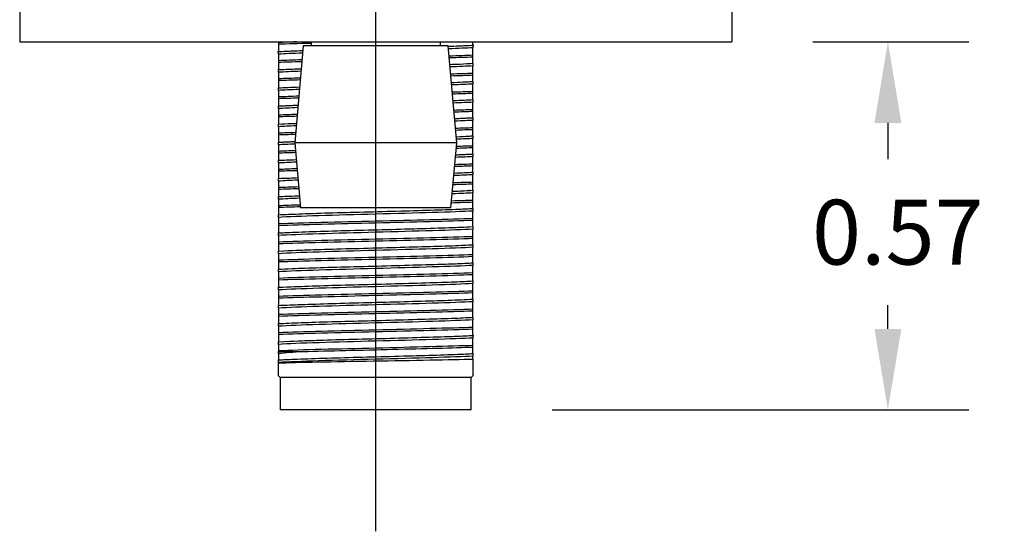
# Model space of a CAD drawing. Extents: x 0 to 16.9, y 0 to 10.9.
# Drawn here: x 14.1 to 15.6, y 6.6 to 7.4 of the extents above; entities that cross this region are included whole.
import ezdxf

# ---------------------------------------------------------------- set-up
doc = ezdxf.new("R2010")
doc.units = 0
doc.header["$LTSCALE"] = 0.375
doc.header["$MEASUREMENT"] = 0
doc.linetypes.add('CENTER', pattern=[2, 1.25, -0.25, 0.25, -0.25])
doc.layers.get('Defpoints').update_dxf_attribs({"linetype": 'CONTINUOUS'})
for name, color, linetype in [('1', 7, 'CONTINUOUS'), ('201', 7, 'CONTINUOUS'), ('61', 7, 'CONTINUOUS'), ('TOP', 7, 'CONTINUOUS')]:
    doc.layers.add(name, color=color, linetype=linetype)
doc.dimstyles.get("Standard").update_dxf_attribs({"dimtxt": 0.18, "dimasz": 0.18, "dimexe": 0.18, "dimexo": 0.0625, "dimgap": 0.09, "dimtad": 0, "dimtih": 1, "dimtoh": 1, "dimdec": 4, "dimzin": 0, "dimdsep": 46, "dimtxsty": 'Standard', "dimcen": 0.09, "dimadec": 0, "dimazin": 0, "dimtfac": 1, "dimtdec": 4, "dimtofl": 0, "dimtmove": 0, "dimatfit": 3, "dimfxl": 0, "dimtolj": 1, "dimtzin": 0, "dimarcsym": 0})

# ---------------------------------------------------------------- blocks, each defined once
blk = doc.blocks.new('*D16')
at = {"layer": 'Defpoints', "color": 0}
for p in [(15.2483, 7.3957), (15.427, 7.3957), (14.8458, 6.8277)]:
    blk.add_point(p, dxfattribs=at)
at = {"layer": 'TOP', "color": 43, "lineweight": -2}
for p, q in [((15.3108, 7.3957), (15.552, 7.3957)), ((15.427, 7.2707), (15.427, 7.2145)), ((15.427, 6.9527), (15.427, 6.9895)), ((14.9083, 6.8277), (15.552, 6.8277))]:
    blk.add_line(p, q, dxfattribs=at)
at = {"layer": 'TOP', "color": 43}
for points in [[(15.4062, 7.2707), (15.4478, 7.2707), (15.427, 7.3957)], [(15.4062, 6.9527), (15.4478, 6.9527), (15.427, 6.8277)]]:
    blk.add_solid(points, dxfattribs=at)
at = {"layer": 'TOP', "color": 43, "insert": (15.427, 7.102), "char_height": 0.1, "attachment_point": 5}
blk.add_mtext('\\A1; 0.57 ', dxfattribs=at)
blk = doc.blocks.new('*D17')
at = {"layer": 'Defpoints', "color": 0}
for p in [(14.6983, 7.9697), (15.7228, 7.9697), (15.2483, 7.4577)]:
    blk.add_point(p, dxfattribs=at)
at = {"layer": 'TOP', "color": 43, "lineweight": -2}
for p, q in [((15.7228, 8.0947), (15.7228, 8.2197)), ((14.7608, 7.9697), (15.8478, 7.9697)), ((15.3108, 7.4577), (15.8478, 7.4577)), ((15.7228, 7.3327), (15.7228, 7.2077))]:
    blk.add_line(p, q, dxfattribs=at)
at = {"layer": 'TOP', "color": 43}
for points in [[(15.7019, 8.0947), (15.7436, 8.0947), (15.7228, 7.9697)], [(15.7019, 7.3327), (15.7436, 7.3327), (15.7228, 7.4577)]]:
    blk.add_solid(points, dxfattribs=at)
at = {"layer": 'TOP', "color": 43, "insert": (15.7228, 7.7399), "char_height": 0.1, "attachment_point": 5}
blk.add_mtext('\\A1; 0.51 ', dxfattribs=at)

msp = doc.modelspace()

# ---------------------------------------------------------------- linework, layer by layer
at = {"layer": '1', "color": 133, "linetype": 'CENTER'}
for p, q in [((14.6358, 6.6402), (14.6358, 8.1572)), ((14.6358, 6.9522), (14.6358, 7.9722))]:
    msp.add_line(p, q, dxfattribs=at)
at = {"layer": '201', "color": 133, "linetype": 'Continuous'}
for p, q in [((14.5358, 7.3957), (14.5358, 7.3897)), ((14.7358, 7.3897), (14.7358, 7.3957)), ((14.5239, 7.3897), (14.5108, 7.2397)), ((14.7476, 7.3897), (14.5239, 7.3897)), ((14.7608, 7.2397), (14.7476, 7.3897)), ((14.5108, 7.2397), (14.5195, 7.1397)), ((14.7608, 7.2397), (14.5108, 7.2397)), ((14.752, 7.1397), (14.7608, 7.2397)), ((14.752, 7.1397), (14.5195, 7.1397))]:
    msp.add_line(p, q, dxfattribs=at)
at = {"layer": '61', "color": 72, "linetype": 'Continuous'}
for p, q in [((14.0858, 7.4577), (14.0858, 7.3957)), ((15.1858, 7.4577), (15.1858, 7.3957)), ((14.0858, 7.3957), (15.1858, 7.3957))]:
    msp.add_line(p, q, dxfattribs=at)
at = {"layer": '61', "color": 123, "linetype": 'Continuous'}
for p, q in [((14.4858, 7.3957), (14.4858, 7.3947)), ((14.4858, 7.3947), (14.4858, 7.3925)), ((14.7858, 7.3907), (14.7858, 7.3957)), ((14.4858, 7.3768), (14.4858, 7.3809)), ((14.7858, 7.3907), (14.7858, 7.3866)), ((14.4858, 7.3667), (14.4858, 7.3645)), ((14.7858, 7.3727), (14.7858, 7.375)), ((14.7858, 7.3627), (14.7858, 7.3586)), ((14.4858, 7.3488), (14.4858, 7.3529)), ((14.7858, 7.3447), (14.7858, 7.347)), ((14.4858, 7.3387), (14.4858, 7.3365)), ((14.7858, 7.3347), (14.7858, 7.3306)), ((14.4858, 7.3208), (14.4858, 7.3249)), ((14.7858, 7.3167), (14.7858, 7.319)), ((14.4858, 7.3107), (14.4858, 7.3085)), ((14.7858, 7.3067), (14.7858, 7.3026)), ((14.4858, 7.2928), (14.4858, 7.2969)), ((14.7858, 7.2887), (14.7858, 7.291)), ((14.4858, 7.2827), (14.4858, 7.2805)), ((14.7858, 7.2787), (14.7858, 7.2746)), ((14.4858, 7.2648), (14.4858, 7.2689)), ((14.7858, 7.2607), (14.7858, 7.263)), ((14.4858, 7.2547), (14.4858, 7.2525)), ((14.4858, 7.2368), (14.4858, 7.2409)), ((14.7858, 7.2507), (14.7858, 7.2466)), ((14.4858, 7.2267), (14.4858, 7.2245)), ((14.7858, 7.2327), (14.7858, 7.235)), ((14.4858, 7.2088), (14.4858, 7.2129)), ((14.7858, 7.2227), (14.7858, 7.2186)), ((14.4858, 7.1987), (14.4858, 7.1965)), ((14.7858, 7.2047), (14.7858, 7.207)), ((14.7858, 7.1947), (14.7858, 7.1906)), ((14.4858, 7.1808), (14.4858, 7.1849)), ((14.4858, 7.1707), (14.4858, 7.1685)), ((14.7858, 7.1767), (14.7858, 7.179)), ((14.7858, 7.1667), (14.7858, 7.1626)), ((14.4858, 7.1528), (14.4858, 7.1569)), ((14.7858, 7.1487), (14.7858, 7.151)), ((14.4858, 7.1427), (14.4858, 7.1405)), ((14.7858, 7.1387), (14.7858, 7.1346)), ((14.4858, 7.1248), (14.4858, 7.1289)), ((14.7858, 7.1207), (14.7858, 7.123)), ((14.4858, 7.1147), (14.4858, 7.1125)), ((14.7858, 7.1107), (14.7858, 7.1066)), ((14.4858, 7.0968), (14.4858, 7.1009)), ((14.7858, 7.0927), (14.7858, 7.095)), ((14.4858, 7.0867), (14.4858, 7.0845)), ((14.4858, 7.0688), (14.4858, 7.0729)), ((14.7858, 7.0827), (14.7858, 7.0786)), ((14.4858, 7.0587), (14.4858, 7.0565)), ((14.7858, 7.0647), (14.7858, 7.067)), ((14.4858, 7.0408), (14.4858, 7.0449)), ((14.7858, 7.0547), (14.7858, 7.0506)), ((14.4858, 7.0307), (14.4858, 7.0285)), ((14.7858, 7.0367), (14.7858, 7.039)), ((14.4858, 7.0128), (14.4858, 7.0169)), ((14.7858, 7.0267), (14.7858, 7.0226)), ((14.4858, 7.0027), (14.4858, 7.0005)), ((14.7858, 7.0087), (14.7858, 7.011)), ((14.7858, 6.9987), (14.7858, 6.9946)), ((14.4858, 6.9848), (14.4858, 6.9889)), ((14.7858, 6.9807), (14.7858, 6.983)), ((14.4858, 6.9747), (14.4858, 6.9725)), ((14.7858, 6.9707), (14.7858, 6.9666)), ((14.4858, 6.9568), (14.4858, 6.9609)), ((14.7858, 6.9527), (14.7858, 6.955)), ((14.4858, 6.9467), (14.4858, 6.9445)), ((14.7858, 6.9427), (14.7858, 6.9386)), ((14.4858, 6.9288), (14.4858, 6.9329)), ((14.7858, 6.9247), (14.7858, 6.927)), ((14.4858, 6.9187), (14.4858, 6.9177)), ((14.4858, 6.9177), (14.5232, 6.9177)), ((14.7858, 6.9147), (14.7858, 6.9106)), ((14.4858, 6.9008), (14.4858, 6.9049)), ((14.4858, 6.8802), (14.4858, 6.9001)), ((14.4858, 6.8802), (14.4883, 6.8777)), ((14.4883, 6.8777), (14.4883, 6.8277)), ((14.7833, 6.8777), (14.4883, 6.8777)), ((14.7833, 6.8777), (14.7858, 6.8802)), ((14.7833, 6.8277), (14.7833, 6.8777)), ((14.7833, 6.8277), (14.4883, 6.8277))]:
    msp.add_line(p, q, dxfattribs=at)
for points, degree in [([(14.5132, 7.3957), (14.503, 7.3954), (14.4938, 7.3951), (14.4858, 7.3947)], 3), ([(14.4858, 7.3925), (14.4993, 7.3929), (14.5163, 7.3934), (14.5354, 7.394)], 3), ([(14.4858, 7.3925), (14.4858, 7.3866), (14.4858, 7.3809)], 2), ([(14.5225, 7.3785), (14.5076, 7.3779), (14.495, 7.3774), (14.4858, 7.3768)], 3), ([(14.7858, 7.3866), (14.7764, 7.3861), (14.7635, 7.3855), (14.7482, 7.385)], 3), ([(14.7858, 7.375), (14.7858, 7.3809), (14.7858, 7.3866)], 2), ([(14.4858, 7.3769), (14.4858, 7.3724), (14.4858, 7.3667)], 2), ([(14.5215, 7.368), (14.5081, 7.3676), (14.496, 7.3672), (14.4858, 7.3667)], 3), ([(14.4858, 7.3645), (14.4959, 7.3648), (14.5079, 7.3652), (14.5214, 7.3656)], 3), ([(14.4858, 7.3645), (14.4858, 7.3586), (14.4858, 7.3529)], 2), ([(14.7858, 7.375), (14.7754, 7.3746), (14.7631, 7.3742), (14.7493, 7.3738)], 3), ([(14.7497, 7.3714), (14.7632, 7.3719), (14.7755, 7.3723), (14.7858, 7.3727)], 3), ([(14.7858, 7.3626), (14.7858, 7.3671), (14.7858, 7.3727)], 2), ([(14.5204, 7.3504), (14.5063, 7.3499), (14.4945, 7.3493), (14.4858, 7.3488)], 3), ([(14.4858, 7.3489), (14.4858, 7.3444), (14.4858, 7.3387)], 2), ([(14.7858, 7.3586), (14.7768, 7.3581), (14.7648, 7.3576), (14.7505, 7.3571)], 3), ([(14.7858, 7.347), (14.776, 7.3466), (14.7645, 7.3463), (14.7517, 7.3459)], 3), ([(14.7858, 7.347), (14.7858, 7.3529), (14.7858, 7.3586)], 2), ([(14.5192, 7.3399), (14.5066, 7.3395), (14.4953, 7.3391), (14.4858, 7.3387)], 3), ([(14.4858, 7.3365), (14.4953, 7.3368), (14.5066, 7.3372), (14.519, 7.3375)], 3), ([(14.4858, 7.3365), (14.4858, 7.3306), (14.4858, 7.3249)], 2), ([(14.7519, 7.3435), (14.7646, 7.3439), (14.7761, 7.3443), (14.7858, 7.3447)], 3), ([(14.7858, 7.3346), (14.7858, 7.3391), (14.7858, 7.3447)], 2), ([(14.5176, 7.3223), (14.5048, 7.3218), (14.4939, 7.3213), (14.4858, 7.3208)], 3), ([(14.4858, 7.3209), (14.4858, 7.3164), (14.4858, 7.3107)], 2), ([(14.7858, 7.3306), (14.7774, 7.3301), (14.7663, 7.3297), (14.7531, 7.3292)], 3), ([(14.7858, 7.319), (14.7766, 7.3187), (14.7658, 7.3183), (14.7539, 7.318)], 3), ([(14.7541, 7.3156), (14.766, 7.3159), (14.7766, 7.3163), (14.7858, 7.3167)], 3), ([(14.7858, 7.319), (14.7858, 7.3249), (14.7858, 7.3306)], 2), ([(14.7858, 7.3066), (14.7858, 7.3111), (14.7858, 7.3167)], 2), ([(14.5169, 7.3119), (14.5053, 7.3115), (14.4947, 7.3111), (14.4858, 7.3107)], 3), ([(14.4858, 7.3085), (14.4947, 7.3088), (14.5051, 7.3091), (14.5167, 7.3095)], 3), ([(14.4858, 7.3085), (14.4858, 7.3026), (14.4858, 7.2969)], 2), ([(14.7858, 7.3026), (14.778, 7.3021), (14.7677, 7.3017), (14.7557, 7.3013)], 3), ([(14.7858, 7.291), (14.7858, 7.2969), (14.7858, 7.3026)], 2), ([(14.4858, 7.2969), (14.5154, 7.2981)], 1), ([(14.5151, 7.2942), (14.5034, 7.2937), (14.4934, 7.2933), (14.4858, 7.2928)], 3), ([(14.4858, 7.2929), (14.4858, 7.2884), (14.4858, 7.2827)], 2), ([(14.7858, 7.291), (14.7773, 7.2907), (14.7674, 7.2904), (14.7565, 7.29)], 3), ([(14.7567, 7.2877), (14.7675, 7.288), (14.7773, 7.2884), (14.7858, 7.2887)], 3), ([(14.7858, 7.2786), (14.7858, 7.2831), (14.7858, 7.2887)], 2), ([(14.5142, 7.2838), (14.5037, 7.2834), (14.4941, 7.2831), (14.4858, 7.2827)], 3), ([(14.4858, 7.2805), (14.494, 7.2808), (14.5035, 7.2811), (14.5141, 7.2814)], 3), ([(14.4858, 7.2805), (14.4858, 7.2746), (14.4858, 7.2689)], 2), ([(14.7577, 7.2773), (14.7858, 7.2787)], 1), ([(14.7858, 7.2746), (14.7785, 7.2742), (14.7692, 7.2738), (14.7582, 7.2734)], 3), ([(14.7858, 7.263), (14.7858, 7.2689), (14.7858, 7.2746)], 2), ([(14.513, 7.2661), (14.5022, 7.2657), (14.4929, 7.2652), (14.4858, 7.2648)], 3), ([(14.4858, 7.2649), (14.4858, 7.2604), (14.4858, 7.2547)], 2), ([(14.5119, 7.2557), (14.5022, 7.2554), (14.4934, 7.2551), (14.4858, 7.2547)], 3), ([(14.7858, 7.263), (14.7779, 7.2627), (14.769, 7.2624), (14.7592, 7.2621)], 3), ([(14.7593, 7.2597), (14.7691, 7.2601), (14.778, 7.2604), (14.7858, 7.2607)], 3), ([(14.7858, 7.2506), (14.7858, 7.2551), (14.7858, 7.2607)], 2), ([(14.4858, 7.2525), (14.4934, 7.2527), (14.5021, 7.253), (14.5116, 7.2533)], 3), ([(14.4858, 7.2525), (14.4858, 7.2466), (14.4858, 7.2409)], 2), ([(14.4858, 7.2409), (14.5108, 7.242)], 1), ([(14.7858, 7.2466), (14.7791, 7.2462), (14.7706, 7.2458), (14.7607, 7.2455)], 3), ([(14.7858, 7.235), (14.7858, 7.2409), (14.7858, 7.2466)], 2), ([(14.5105, 7.238), (14.5008, 7.2376), (14.4924, 7.2372), (14.4858, 7.2368)], 3), ([(14.4858, 7.2369), (14.4858, 7.2324), (14.4858, 7.2267)], 2), ([(14.5118, 7.2277), (14.5022, 7.2274), (14.4934, 7.2271), (14.4858, 7.2267)], 3), ([(14.4858, 7.2245), (14.4934, 7.2247), (14.5022, 7.225), (14.5119, 7.2253)], 3), ([(14.7604, 7.2318), (14.7697, 7.2321), (14.7783, 7.2324), (14.7858, 7.2327)], 3), ([(14.7858, 7.235), (14.7783, 7.2347), (14.7699, 7.2345), (14.7606, 7.2342)], 3), ([(14.7858, 7.2226), (14.7858, 7.2271), (14.7858, 7.2327)], 2), ([(14.4858, 7.2245), (14.4858, 7.2186), (14.4858, 7.2129)], 2), ([(14.4858, 7.2129), (14.4929, 7.2133), (14.502, 7.2136), (14.5126, 7.214)], 3), ([(14.5129, 7.2101), (14.5021, 7.2097), (14.4929, 7.2092), (14.4858, 7.2088)], 3), ([(14.7858, 7.2186), (14.7787, 7.2182), (14.7697, 7.2178), (14.7591, 7.2174)], 3), ([(14.7596, 7.2214), (14.7858, 7.2227)], 1), ([(14.7858, 7.207), (14.7858, 7.2129), (14.7858, 7.2186)], 2), ([(14.4858, 7.2089), (14.4858, 7.2044), (14.4858, 7.1987)], 2), ([(14.514, 7.1998), (14.5035, 7.1994), (14.494, 7.1991), (14.4858, 7.1987)], 3), ([(14.4858, 7.1965), (14.4941, 7.1968), (14.5037, 7.1971), (14.5143, 7.1974)], 3), ([(14.4858, 7.1965), (14.4858, 7.1906), (14.4858, 7.1849)], 2), ([(14.7569, 7.1932), (14.7684, 7.1937), (14.7782, 7.1942), (14.7858, 7.1947)], 3), ([(14.7579, 7.2037), (14.7682, 7.204), (14.7776, 7.2044), (14.7858, 7.2047)], 3), ([(14.7858, 7.207), (14.7776, 7.2067), (14.7683, 7.2064), (14.7581, 7.2061)], 3), ([(14.7858, 7.1946), (14.7858, 7.1991), (14.7858, 7.2047)], 2), ([(14.5154, 7.1822), (14.5035, 7.1817), (14.4935, 7.1813), (14.4858, 7.1808)], 3), ([(14.4858, 7.1809), (14.4858, 7.1764), (14.4858, 7.1707)], 2), ([(14.7858, 7.1906), (14.7782, 7.1902), (14.7682, 7.1897), (14.7566, 7.1893)], 3), ([(14.7858, 7.179), (14.7858, 7.1849), (14.7858, 7.1906)], 2), ([(14.5164, 7.1718), (14.5049, 7.1715), (14.4946, 7.1711), (14.4858, 7.1707)], 3), ([(14.4858, 7.1685), (14.4947, 7.1688), (14.5051, 7.1691), (14.5165, 7.1695)], 3), ([(14.4858, 7.1685), (14.4858, 7.1626), (14.4858, 7.1569)], 2), ([(14.7554, 7.1756), (14.7667, 7.176), (14.777, 7.1763), (14.7858, 7.1767)], 3), ([(14.7858, 7.179), (14.777, 7.1787), (14.7668, 7.1784), (14.7555, 7.178)], 3), ([(14.7858, 7.1666), (14.7858, 7.1711), (14.7858, 7.1767)], 2), ([(14.5179, 7.1543), (14.505, 7.1538), (14.494, 7.1533), (14.4858, 7.1528)], 3), ([(14.4858, 7.1529), (14.4858, 7.1484), (14.4858, 7.1427)], 2), ([(14.7858, 7.151), (14.7764, 7.1507), (14.7655, 7.1503), (14.7532, 7.15)], 3), ([(14.7858, 7.1626), (14.7777, 7.1621), (14.767, 7.1617), (14.7543, 7.1612)], 3), ([(14.7858, 7.151), (14.7858, 7.1569), (14.7858, 7.1626)], 2), ([(14.5187, 7.1439), (14.5064, 7.1435), (14.4953, 7.1431), (14.4858, 7.1427)], 3), ([(14.4858, 7.1405), (14.4954, 7.1408), (14.5069, 7.1412), (14.5196, 7.1415)], 3), ([(14.4858, 7.1405), (14.4858, 7.1346), (14.4858, 7.1289)], 2), ([(14.7531, 7.1475), (14.7653, 7.1479), (14.7763, 7.1483), (14.7858, 7.1487)], 3), ([(14.7858, 7.1386), (14.7858, 7.1431), (14.7858, 7.1487)], 2), ([(14.7858, 7.123), (14.7858, 7.1289), (14.7858, 7.1346)], 2), ([(14.4858, 7.1249), (14.4858, 7.1204), (14.4858, 7.1147)], 2), ([(14.7858, 7.1106), (14.7858, 7.1151), (14.7858, 7.1207)], 2), ([(14.4858, 7.1125), (14.4858, 7.1066), (14.4858, 7.1009)], 2), ([(14.7858, 7.095), (14.7858, 7.1009), (14.7858, 7.1066)], 2), ([(14.4858, 7.0969), (14.4858, 7.0924), (14.4858, 7.0867)], 2), ([(14.7858, 7.0826), (14.7858, 7.0871), (14.7858, 7.0927)], 2), ([(14.4858, 7.0845), (14.4858, 7.0786), (14.4858, 7.0729)], 2), ([(14.7858, 7.067), (14.7858, 7.0729), (14.7858, 7.0786)], 2), ([(14.4858, 7.0689), (14.4858, 7.0644), (14.4858, 7.0587)], 2), ([(14.7858, 7.0546), (14.7858, 7.0591), (14.7858, 7.0647)], 2), ([(14.4858, 7.0565), (14.4858, 7.0506), (14.4858, 7.0449)], 2), ([(14.7858, 7.039), (14.7858, 7.0449), (14.7858, 7.0506)], 2), ([(14.4858, 7.0409), (14.4858, 7.0364), (14.4858, 7.0307)], 2), ([(14.4858, 7.0285), (14.4858, 7.0226), (14.4858, 7.0169)], 2), ([(14.7858, 7.0266), (14.7858, 7.0311), (14.7858, 7.0367)], 2), ([(14.4858, 7.0129), (14.4858, 7.0084), (14.4858, 7.0027)], 2), ([(14.7858, 7.011), (14.7858, 7.0169), (14.7858, 7.0226)], 2), ([(14.4858, 7.0005), (14.4858, 6.9946), (14.4858, 6.9889)], 2), ([(14.7858, 6.9986), (14.7858, 7.0031), (14.7858, 7.0087)], 2), ([(14.4858, 6.9849), (14.4858, 6.9804), (14.4858, 6.9747)], 2), ([(14.7858, 6.983), (14.7858, 6.9889), (14.7858, 6.9946)], 2), ([(14.4858, 6.9725), (14.4858, 6.9666), (14.4858, 6.9609)], 2), ([(14.7858, 6.9706), (14.7858, 6.9751), (14.7858, 6.9807)], 2), ([(14.7858, 6.955), (14.7858, 6.9609), (14.7858, 6.9666)], 2), ([(14.4858, 6.9569), (14.4858, 6.9524), (14.4858, 6.9467)], 2), ([(14.7858, 6.9426), (14.7858, 6.9471), (14.7858, 6.9527)], 2), ([(14.4858, 6.9445), (14.4858, 6.9386), (14.4858, 6.9329)], 2), ([(14.7858, 6.927), (14.7858, 6.9329), (14.7858, 6.9386)], 2), ([(14.4858, 6.9289), (14.4858, 6.9244), (14.4858, 6.9187)], 2), ([(14.7858, 6.9146), (14.7858, 6.9191), (14.7858, 6.9247)], 2), ([(14.4858, 6.9145), (14.4858, 6.9156), (14.4858, 6.9166), (14.4858, 6.9177)], 3), ([(14.5232, 6.9177), (14.5086, 6.9165), (14.4961, 6.9155), (14.4858, 6.9145)], 3), ([(14.4858, 6.9148), (14.4858, 6.9103), (14.4858, 6.9049)], 2), ([(14.7858, 6.9061), (14.7858, 6.9077), (14.7858, 6.9092), (14.7858, 6.9106)], 3), ([(14.7858, 6.9061), (14.7858, 6.8913), (14.7858, 6.8802)], 2)]:
    msp.add_open_spline(points, degree=degree, dxfattribs=at)
for points, knots in [([(14.4842, 7.3808), (14.4887, 7.381), (14.4932, 7.3813), (14.4977, 7.3815), (14.5022, 7.3817), (14.5111, 7.382), (14.5229, 7.3824)], [0, 0, 0, 0, 0.219934, 0.219934, 0.219934, 1, 1, 1, 1]), ([(14.748, 7.3889), (14.7604, 7.3894), (14.7695, 7.3898), (14.774, 7.39), (14.7785, 7.3902), (14.783, 7.3905), (14.7875, 7.3908)], [0, 0, 0, 0, 0.807391, 0.807391, 0.807391, 1, 1, 1, 1]), ([(14.7505, 7.361), (14.7559, 7.3612), (14.761, 7.3614), (14.7657, 7.3616), (14.7735, 7.362), (14.7802, 7.3623), (14.7858, 7.3627)], [0, 0, 0, 0, 0.379401, 0.379401, 0.379401, 1, 1, 1, 1]), ([(14.4858, 7.3529), (14.4931, 7.3533), (14.5027, 7.3537), (14.5139, 7.3541), (14.5205, 7.3543)], [0, 0, 0, 0, 0.841066, 1, 1, 1, 1]), ([(14.7527, 7.3331), (14.7657, 7.3336), (14.7768, 7.3341), (14.7813, 7.3344), (14.7858, 7.3347)], [0, 0, 0, 0, 0.978596, 1, 1, 1, 1]), ([(14.4857, 7.3249), (14.4902, 7.3251), (14.4947, 7.3253), (14.5, 7.3255), (14.5055, 7.3258), (14.5116, 7.326), (14.5183, 7.3263)], [0, 0, 0, 0, 0.491968, 0.491968, 0.491968, 1, 1, 1, 1]), ([(14.755, 7.3052), (14.762, 7.3054), (14.7681, 7.3057), (14.7726, 7.3059), (14.7771, 7.3062), (14.7815, 7.3064), (14.786, 7.3067)], [0, 0, 0, 0, 0.562841, 0.562841, 0.562841, 1, 1, 1, 1]), ([(14.4858, 7.2689), (14.4919, 7.2692), (14.4996, 7.2695), (14.5084, 7.2699), (14.5131, 7.27)], [0, 0, 0, 0, 0.854186, 1, 1, 1, 1]), ([(14.7602, 7.2494), (14.7682, 7.2497), (14.7753, 7.2501), (14.7812, 7.2504), (14.7858, 7.2507)], [0, 0, 0, 0, 0.792346, 1, 1, 1, 1]), ([(14.4858, 7.1849), (14.4907, 7.1852), (14.4966, 7.1854), (14.5024, 7.1856), (14.5069, 7.1858), (14.5114, 7.186), (14.5159, 7.1862)], [0, 0, 0, 0, 0.643589, 0.643589, 0.643589, 1, 1, 1, 1]), ([(14.7545, 7.1652), (14.7631, 7.1655), (14.7676, 7.1657), (14.7815, 7.1663), (14.7766, 7.1662), (14.7811, 7.1664), (14.7856, 7.1666)], [0, 0, 0, 0, 0.670599, 0.670599, 0.670599, 1, 1, 1, 1]), ([(14.4853, 7.1569), (14.4898, 7.1571), (14.4942, 7.1573), (14.4987, 7.1575), (14.5032, 7.1577), (14.5077, 7.1579), (14.5174, 7.1582)], [0, 0, 0, 0, 0.198781, 0.198781, 0.198781, 1, 1, 1, 1]), ([(14.4858, 7.1289), (14.4927, 7.1293), (14.5017, 7.1296), (14.512, 7.13), (14.5249, 7.1305), (14.5403, 7.1311), (14.5569, 7.1316), (14.5736, 7.1321), (14.5921, 7.1326), (14.6108, 7.133), (14.6294, 7.1335), (14.6489, 7.134), (14.6674, 7.1346), (14.6859, 7.1351), (14.7041, 7.1356), (14.7205, 7.1361), (14.7368, 7.1366), (14.7517, 7.137), (14.764, 7.1375), (14.7724, 7.1379), (14.7798, 7.1383), (14.7858, 7.1387)], [0, 0, 0, 0, 0.124371, 0.124371, 0.124371, 0.27827, 0.27827, 0.27827, 0.432185, 0.432185, 0.432185, 0.586079, 0.586079, 0.586079, 0.739974, 0.739974, 0.739974, 0.89388, 0.89388, 0.89388, 1, 1, 1, 1]), ([(14.7858, 7.1346), (14.7574, 7.133), (14.6973, 7.1314), (14.574, 7.1282), (14.5138, 7.1265), (14.4858, 7.1248)], [0, 0, 0, 0, 0.5, 0.5, 1, 1, 1, 1]), ([(14.7858, 7.123), (14.7508, 7.1217), (14.6939, 7.1203), (14.5777, 7.1175), (14.5204, 7.1162), (14.4858, 7.1147)], [0, 0, 0, 0, 0.5, 0.5, 1, 1, 1, 1]), ([(14.4858, 7.1125), (14.5207, 7.1137), (14.578, 7.1152), (14.6935, 7.1179), (14.7511, 7.1192), (14.7858, 7.1207)], [0, 0, 0, 0, 0.5, 0.5, 1, 1, 1, 1]), ([(14.4853, 7.1009), (14.4898, 7.1011), (14.4943, 7.1013), (14.4988, 7.1015), (14.5093, 7.1019), (14.5231, 7.1024), (14.5385, 7.103), (14.5539, 7.1035), (14.5714, 7.1041), (14.5896, 7.1045), (14.6077, 7.105), (14.627, 7.1054), (14.6459, 7.1059), (14.6647, 7.1065), (14.6836, 7.107), (14.701, 7.1075), (14.7185, 7.108), (14.7348, 7.1085), (14.7489, 7.109), (14.7629, 7.1094), (14.7749, 7.11), (14.7839, 7.1105)], [0, 0, 0, 0, 0.065558, 0.065558, 0.065558, 0.219516, 0.219516, 0.219516, 0.373475, 0.373475, 0.373475, 0.527439, 0.527439, 0.527439, 0.681388, 0.681388, 0.681388, 0.835372, 0.835372, 0.835372, 1, 1, 1, 1]), ([(14.7858, 7.1066), (14.7577, 7.105), (14.6975, 7.1034), (14.5742, 7.1002), (14.5141, 7.0985), (14.4858, 7.0968)], [0, 0, 0, 0, 0.5, 0.5, 1, 1, 1, 1]), ([(14.7858, 7.095), (14.7511, 7.0938), (14.6934, 7.0923), (14.5781, 7.0896), (14.5205, 7.0882), (14.4858, 7.0867)], [0, 0, 0, 0, 0.5, 0.5, 1, 1, 1, 1]), ([(14.4858, 7.0845), (14.5205, 7.0857), (14.5773, 7.0871), (14.6942, 7.0899), (14.751, 7.0912), (14.7858, 7.0927)], [0, 0, 0, 0, 0.5, 0.5, 1, 1, 1, 1]), ([(14.4858, 7.0729), (14.5077, 7.0738), (14.5216, 7.0744), (14.5355, 7.0749), (14.5518, 7.0755), (14.5692, 7.076), (14.5865, 7.0765), (14.6054, 7.0769), (14.6242, 7.0774), (14.6431, 7.0778), (14.6624, 7.0784), (14.6806, 7.0789), (14.6988, 7.0795), (14.7164, 7.08), (14.7319, 7.0804), (14.7474, 7.0809), (14.7613, 7.0814), (14.7723, 7.0819), (14.7768, 7.0821), (14.7813, 7.0824), (14.7858, 7.0827)], [0, 0, 0, 0, 0.160826, 0.160826, 0.314774, 0.314774, 0.314774, 0.468749, 0.468749, 0.468749, 0.622699, 0.622699, 0.622699, 0.776662, 0.776662, 0.776662, 0.930614, 0.930614, 0.930614, 1, 1, 1, 1]), ([(14.7858, 7.0786), (14.7575, 7.077), (14.6971, 7.0754), (14.5744, 7.0722), (14.5138, 7.0705), (14.4858, 7.0688)], [0, 0, 0, 0, 0.5, 0.5, 1, 1, 1, 1]), ([(14.7858, 7.067), (14.7511, 7.0658), (14.6939, 7.0643), (14.5775, 7.0615), (14.5206, 7.0602), (14.4858, 7.0587)], [0, 0, 0, 0, 0.5, 0.5, 1, 1, 1, 1]), ([(14.4858, 7.0565), (14.5204, 7.0577), (14.5781, 7.0592), (14.6935, 7.0619), (14.7509, 7.0632), (14.7858, 7.0647)], [0, 0, 0, 0, 0.5, 0.5, 1, 1, 1, 1]), ([(14.4858, 7.0449), (14.4915, 7.0452), (14.4985, 7.0455), (14.5066, 7.0458), (14.5188, 7.0463), (14.5336, 7.0468), (14.5498, 7.0474), (14.5661, 7.0479), (14.5842, 7.0484), (14.6027, 7.0488), (14.6212, 7.0493), (14.6407, 7.0498), (14.6594, 7.0503), (14.678, 7.0509), (14.6965, 7.0514), (14.7133, 7.0519), (14.7301, 7.0524), (14.7456, 7.0528), (14.7585, 7.0533), (14.7693, 7.0537), (14.7786, 7.0542), (14.7858, 7.0547)], [0, 0, 0, 0, 0.102295, 0.102295, 0.102295, 0.256195, 0.256195, 0.256195, 0.410106, 0.410106, 0.410106, 0.564004, 0.564004, 0.564004, 0.717896, 0.717896, 0.717896, 0.871811, 0.871811, 0.871811, 1, 1, 1, 1]), ([(14.7858, 7.0506), (14.7576, 7.049), (14.6978, 7.0475), (14.5737, 7.0442), (14.5138, 7.0425), (14.4858, 7.0408)], [0, 0, 0, 0, 0.5, 0.5, 1, 1, 1, 1]), ([(14.7858, 7.039), (14.7507, 7.0377), (14.6936, 7.0363), (14.578, 7.0335), (14.5204, 7.0322), (14.4858, 7.0307)], [0, 0, 0, 0, 0.5, 0.5, 1, 1, 1, 1]), ([(14.4858, 7.0285), (14.5208, 7.0297), (14.5778, 7.0311), (14.6936, 7.0339), (14.7511, 7.0352), (14.7858, 7.0367)], [0, 0, 0, 0, 0.5, 0.5, 1, 1, 1, 1]), ([(14.4858, 7.0169), (14.504, 7.0177), (14.5171, 7.0182), (14.5319, 7.0187), (14.5468, 7.0193), (14.5639, 7.0198), (14.5818, 7.0203), (14.5997, 7.0208), (14.6189, 7.0212), (14.6377, 7.0217), (14.6566, 7.0222), (14.6757, 7.0228), (14.6935, 7.0233), (14.7112, 7.0238), (14.7281, 7.0243), (14.7427, 7.0248), (14.7573, 7.0252), (14.77, 7.0258), (14.7798, 7.0263), (14.7858, 7.0267)], [0, 0, 0, 0, 0.197403, 0.197403, 0.197403, 0.351379, 0.351379, 0.351379, 0.505371, 0.505371, 0.505371, 0.659345, 0.659345, 0.659345, 0.81335, 0.81335, 0.81335, 0.967329, 1, 1, 1, 1]), ([(14.7858, 7.0226), (14.7577, 7.021), (14.6972, 7.0194), (14.5744, 7.0162), (14.5141, 7.0145), (14.4858, 7.0128)], [0, 0, 0, 0, 0.5, 0.5, 1, 1, 1, 1]), ([(14.7858, 7.011), (14.7511, 7.0098), (14.6935, 7.0083), (14.578, 7.0055), (14.5207, 7.0042), (14.4858, 7.0027)], [0, 0, 0, 0, 0.5, 0.5, 1, 1, 1, 1]), ([(14.4858, 7.0005), (14.5204, 7.0017), (14.5777, 7.0031), (14.6939, 7.0059), (14.7508, 7.0072), (14.7858, 7.0087)], [0, 0, 0, 0, 0.5, 0.5, 1, 1, 1, 1]), ([(14.4858, 6.9889), (14.4935, 6.9893), (14.5038, 6.9897), (14.5157, 6.9901), (14.529, 6.9906), (14.5448, 6.9912), (14.5617, 6.9917), (14.5787, 6.9923), (14.5973, 6.9927), (14.6161, 6.9932), (14.6349, 6.9936), (14.6542, 6.9942), (14.6727, 6.9947), (14.6911, 6.9953), (14.709, 6.9958), (14.7251, 6.9962), (14.7411, 6.9967), (14.7556, 6.9971), (14.7674, 6.9977), (14.7744, 6.998), (14.7806, 6.9983), (14.7858, 6.9987)], [0, 0, 0, 0, 0.138892, 0.138892, 0.138892, 0.292803, 0.292803, 0.292803, 0.446736, 0.446736, 0.446736, 0.600644, 0.600644, 0.600644, 0.754557, 0.754557, 0.754557, 0.908472, 0.908472, 0.908472, 1, 1, 1, 1]), ([(14.7858, 6.9946), (14.7574, 6.993), (14.6972, 6.9914), (14.5742, 6.9882), (14.5138, 6.9865), (14.4858, 6.9848)], [0, 0, 0, 0, 0.5, 0.5, 1, 1, 1, 1]), ([(14.7858, 6.983), (14.751, 6.9818), (14.6942, 6.9803), (14.5774, 6.9775), (14.5205, 6.9762), (14.4858, 6.9747)], [0, 0, 0, 0, 0.5, 0.5, 1, 1, 1, 1]), ([(14.4858, 6.9725), (14.5205, 6.9737), (14.5781, 6.9752), (14.6934, 6.9779), (14.7511, 6.9792), (14.7858, 6.9807)], [0, 0, 0, 0, 0.5, 0.5, 1, 1, 1, 1]), ([(14.4858, 6.9609), (14.4903, 6.9611), (14.4956, 6.9614), (14.5015, 6.9616), (14.513, 6.9621), (14.5272, 6.9626), (14.5429, 6.9631), (14.5587, 6.9637), (14.5765, 6.9642), (14.5948, 6.9646), (14.6131, 6.9651), (14.6325, 6.9655), (14.6513, 6.9661), (14.67, 6.9666), (14.6888, 6.9672), (14.706, 6.9677), (14.7231, 6.9682), (14.7392, 6.9686), (14.7528, 6.9691), (14.766, 6.9696), (14.7773, 6.9701), (14.7858, 6.9707)], [0, 0, 0, 0, 0.080165, 0.080165, 0.080165, 0.234095, 0.234095, 0.234095, 0.388029, 0.388029, 0.388029, 0.541961, 0.541961, 0.541961, 0.69588, 0.69588, 0.69588, 0.849834, 0.849834, 0.849834, 1, 1, 1, 1]), ([(14.7858, 6.9666), (14.7577, 6.965), (14.6977, 6.9634), (14.5739, 6.9602), (14.514, 6.9585), (14.4858, 6.9568)], [0, 0, 0, 0, 0.5, 0.5, 1, 1, 1, 1]), ([(14.7858, 6.955), (14.7509, 6.9538), (14.6935, 6.9523), (14.5781, 6.9496), (14.5204, 6.9482), (14.4858, 6.9467)], [0, 0, 0, 0, 0.5, 0.5, 1, 1, 1, 1]), ([(14.4858, 6.9445), (14.5207, 6.9457), (14.5776, 6.9471), (14.6941, 6.9499), (14.7511, 6.9512), (14.7858, 6.9527)], [0, 0, 0, 0, 0.5, 0.5, 1, 1, 1, 1]), ([(14.4858, 6.9329), (14.5113, 6.934), (14.5256, 6.9345), (14.5399, 6.935), (14.5565, 6.9356), (14.5741, 6.9361), (14.5917, 6.9366), (14.6107, 6.937), (14.6296, 6.9375), (14.6485, 6.938), (14.6677, 6.9386), (14.6857, 6.9391), (14.7038, 6.9396), (14.7211, 6.9401), (14.7362, 6.9406), (14.7514, 6.941), (14.7648, 6.9415), (14.7738, 6.942), (14.7783, 6.9422), (14.7828, 6.9425), (14.7873, 6.9427)], [0, 0, 0, 0, 0.17533, 0.17533, 0.329298, 0.329298, 0.329298, 0.48329, 0.48329, 0.48329, 0.63726, 0.63726, 0.63726, 0.791249, 0.791249, 0.791249, 0.945221, 0.945221, 0.945221, 1, 1, 1, 1]), ([(14.7858, 6.9386), (14.7576, 6.937), (14.6971, 6.9354), (14.5744, 6.9322), (14.5139, 6.9305), (14.4858, 6.9288)], [0, 0, 0, 0, 0.5, 0.5, 1, 1, 1, 1]), ([(14.7858, 6.927), (14.7511, 6.9258), (14.6935, 6.9243), (14.5779, 6.9215), (14.5208, 6.9203), (14.4858, 6.9187)], [0, 0, 0, 0, 0.5, 0.5, 1, 1, 1, 1]), ([(14.5232, 6.9177), (14.5628, 6.919), (14.614, 6.9199), (14.7107, 6.9225), (14.7563, 6.9234), (14.7858, 6.9247)], [0, 0, 0, 0, 0.5, 0.5, 1, 1, 1, 1]), ([(14.4858, 6.9049), (14.4923, 6.9052), (14.5006, 6.9056), (14.5102, 6.9059), (14.5228, 6.9064), (14.538, 6.907), (14.5545, 6.9075), (14.5711, 6.908), (14.5894, 6.9085), (14.608, 6.909), (14.6266, 6.9094), (14.6461, 6.9099), (14.6647, 6.9105), (14.6833, 6.911), (14.7016, 6.9116), (14.718, 6.912), (14.7345, 6.9125), (14.7496, 6.9129), (14.7621, 6.9135), (14.7714, 6.9138), (14.7794, 6.9143), (14.7858, 6.9147)], [0, 0, 0, 0, 0.116867, 0.116867, 0.116867, 0.270763, 0.270763, 0.270763, 0.424673, 0.424673, 0.424673, 0.578566, 0.578566, 0.578566, 0.732457, 0.732457, 0.732457, 0.886362, 0.886362, 0.886362, 1, 1, 1, 1]), ([(14.7858, 6.9106), (14.7575, 6.909), (14.6975, 6.9074), (14.5739, 6.9042), (14.5138, 6.9025), (14.4858, 6.9008)], [0, 0, 0, 0, 0.5, 0.5, 1, 1, 1, 1]), ([(14.4858, 6.9001), (14.5132, 6.9012), (14.5715, 6.9022), (14.6927, 6.9042), (14.7532, 6.9052), (14.7858, 6.9061)], [0, 0, 0, 0, 0.5, 0.5, 1, 1, 1, 1])]:
    msp.add_open_spline(points, degree=3, knots=knots, dxfattribs=at)

# ---------------------------------------------------------------- dimensions: what is measured, and where the dimension line sits
at = {"layer": 'TOP'}
for base, p1, p2, picture, middle in [((15.7228, 7.9697), (15.2483, 7.4577), (14.6983, 7.9697), '*D17', (15.7228, 7.7399)), ((15.427, 7.3957), (14.8458, 6.8277), (15.2483, 7.3957), '*D16', (15.427, 7.102))]:
    dim = msp.add_linear_dim(base=base, p1=p1, p2=p2, angle=90, text=' <> ', dimstyle='Standard', override={"dimtxt": 0.1, "dimasz": 0.125, "dimexe": 0.125, "dimgap": 0.0625, "dimdec": 2, "dimclrd": 43, "dimclre": 43, "dimclrt": 43, "dimtp": 0.005, "dimtm": -0.005, "dimtdec": 3}, dxfattribs=at)
    dim.commit()
    dim.dimension.update_dxf_attribs({"geometry": picture, "text_midpoint": middle, "dimtype": 160})

doc.saveas('drawing.dxf')
